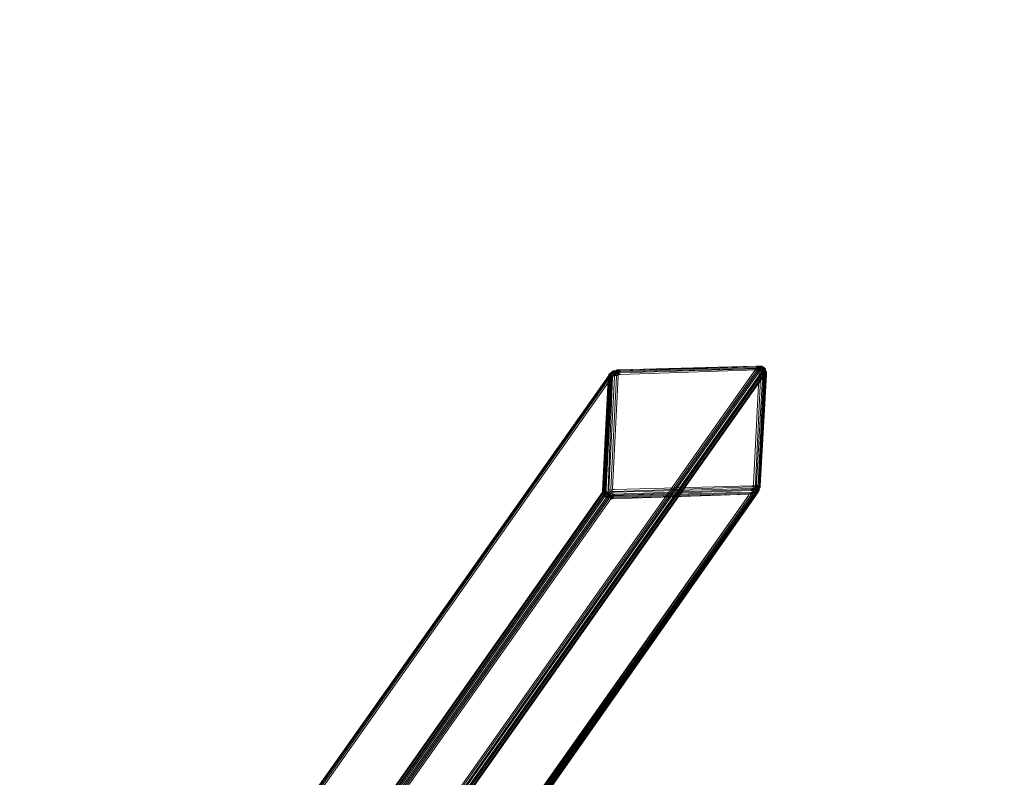
# Model space of a CAD drawing. Units: millimetres. Extents: x 4566 to 11572, y -4238 to 3767.
# Drawn here: x 9329 to 10394, y 352 to 1172 of the extents above; entities that cross this region are included whole.
import ezdxf

# ---------------------------------------------------------------- set-up
doc = ezdxf.new("R2010")
doc.units = ezdxf.units.MM
doc.linetypes.add('PDF_IMPORT', pattern=[1, 0.8, -0.2])
doc.layers.add('МАФЫ НАШИ', color=7, linetype='Continuous', lineweight=25)

# ---------------------------------------------------------------- blocks, each defined once
blk = doc.blocks.new('енощд')
at = {"layer": 'МАФЫ НАШИ', "lineweight": 13}
for points in [[(9337.7, -110.7), (9974.5, 791.9), (9975.5, 791.9), (9977.6, 792.9), (9975.5, 791.9), (9975.5, 792.9), (9977.6, 792.9), (9975.5, 792.9), (9977.6, 792.9), (9975.5, 792.9), (9976.5, 792.9), (9978.6, 792.9), (9976.5, 792.9), (9976.5, 791.9), (9978.6, 791.9), (9976.5, 791.9), (9977.6, 790.9), (9978.6, 791.9), (9977.6, 790.9), (9978.6, 790.9), (9977.6, 790.9), (9975.5, 790.9), (9975.5, 791.9), (9976.5, 791.9), (9976.5, 792.9), (9974.5, 791.9), (9975.5, 792.9), (9974.5, 791.9), (9973.5, 791.9), (9975.5, 792.9), (9975.5, 791.9), (9973.5, 791.9), (9972.5, 791.9), (9973.5, 791.9), (9971.5, 790.9), (9972.5, 790.9), (9973.5, 790.9), (9974.5, 790.9), (9973.5, 789.9), (9974.5, 789.9), (9975.5, 789.9), (9974.5, 789.9), (9974.5, 788.9), (9972.5, 789.9), (9973.5, 789.9), (9972.5, 790.9), (9971.5, 789.9), (9970.5, 790.9), (9971.5, 790.9), (9970.5, 790.9), (9969.5, 790.9), (9971.5, 790.9), (9970.5, 790.9), (9971.5, 789.9), (9972.5, 788.9), (9972.5, 789.9), (9974.5, 788.9), (9973.5, 788.9), (9974.5, 788.9), (9974.5, 789.9), (9973.5, 789.9), (9972.5, 789.9), (9971.5, 789.9), (9972.5, 790.9), (9971.5, 790.9), (9969.5, 790.9), (9969.5, 789.9), (9970.5, 790.9), (9969.5, 790.9), (9968.5, 789.9), (9968.5, 788.9), (9968.5, 789.9), (9969.5, 790.9), (9970.5, 790.9), (9969.5, 789.9), (9969.5, 790.9), (9971.5, 790.9), (9972.5, 790.9), (9971.5, 789.9), (9972.5, 789.9), (9973.5, 789.9), (9974.5, 789.9), (9974.5, 788.9), (9973.5, 788.9), (9974.5, 788.9), (9972.5, 789.9), (9972.5, 788.9), (9971.5, 789.9), (9970.5, 790.9), (9971.5, 791.9), (9969.5, 790.9), (9970.5, 790.9), (9971.5, 791.9), (9970.5, 790.9), (9971.5, 790.9), (9972.5, 791.9), (9973.5, 791.9), (9971.5, 791.9), (9973.5, 791.9), (9971.5, 791.9), (9972.5, 791.9), (9974.5, 791.9), (9337.7, -110.7)], [(9335.7, -110.7), (9972.5, 791.9), (9335.7, -110.7)], [(9333.7, -110.7), (9970.5, 790.9), (9333.7, -110.7)], [(9332.7, -111.7), (9969.5, 789.9), (9332.7, -111.7)], [(9331.7, -112.7), (9968.5, 788.9), (9331.7, -112.7)], [(9330.7, -112.7), (9967.5, 787.9), (9330.7, -112.7)], [(9329.7, -113.7), (9966.5, 786.9), (9329.7, -113.7)], [(9329.7, -115.7), (9965.5, 785.9), (9329.7, -115.7)], [(9329.7, -115.7), (9965.5, 785.9), (9329.7, -115.7)], [(9329.7, -113.7), (9966.5, 786.9), (9329.7, -113.7)], [(9330.7, -112.7), (9967.5, 787.9), (9330.7, -112.7)], [(9331.7, -112.7), (9968.5, 788.9), (9331.7, -112.7)], [(9332.7, -111.7), (9969.5, 789.9), (9332.7, -111.7)], [(9333.7, -110.7), (9970.5, 790.9), (9333.7, -110.7)], [(9335.7, -110.7), (9972.5, 791.9), (9335.7, -110.7)], [(9337.7, -110.7), (9974.5, 791.9), (9975.5, 791.9), (9977.6, 792.9), (9975.5, 791.9), (9975.5, 792.9), (9977.6, 792.9), (9975.5, 792.9), (9977.6, 792.9), (9975.5, 792.9), (9976.5, 792.9), (9978.6, 792.9), (9976.5, 792.9), (9976.5, 791.9), (9978.6, 791.9), (9976.5, 791.9), (9977.6, 790.9), (9978.6, 791.9), (9977.6, 790.9), (9978.6, 790.9), (9977.6, 790.9), (9975.5, 790.9), (9975.5, 791.9), (9976.5, 791.9), (9976.5, 792.9), (9974.5, 791.9), (9975.5, 792.9), (9974.5, 791.9), (9973.5, 791.9), (9975.5, 792.9), (9975.5, 791.9), (9973.5, 790.9), (9973.5, 791.9), (9974.5, 791.9), (9973.5, 791.9), (9972.5, 791.9), (9974.5, 791.9), (9973.5, 791.9), (9971.5, 790.9), (9972.5, 791.9), (9971.5, 791.9), (9969.5, 790.9), (9969.5, 789.9), (9969.5, 790.9), (9968.5, 789.9), (9969.5, 789.9), (9970.5, 790.9), (9969.5, 789.9), (9969.5, 790.9), (9969.5, 789.9), (9969.5, 790.9), (9970.5, 790.9), (9969.5, 789.9), (9971.5, 789.9), (9972.5, 789.9), (9972.5, 788.9), (9971.5, 787.9), (9970.5, 788.9), (9971.5, 789.9), (9969.5, 789.9), (9968.5, 787.9), (9967.5, 787.9), (9968.5, 788.9), (9967.5, 788.9), (9966.5, 787.9), (9966.5, 786.9), (9966.5, 787.9), (9966.5, 785.9), (9966.5, 786.9), (9967.5, 787.9), (9967.5, 788.9), (9966.5, 787.9), (9967.5, 787.9), (9968.5, 788.9), (9968.5, 789.9), (9967.5, 788.9), (9968.5, 788.9), (9969.5, 789.9), (9968.5, 788.9), (9969.5, 789.9), (9968.5, 789.9), (9967.5, 788.9), (9967.5, 787.9), (9968.5, 787.9), (9967.5, 786.9), (9968.5, 786.9), (9969.5, 788.9)], [(9969.5, 788.9), (9970.5, 788.9), (9969.5, 787.9), (9969.5, 785.9), (9969.5, 787.9), (9968.5, 786.9), (9968.5, 785.9), (9967.5, 785.9), (9967.5, 786.9), (9966.5, 786.9), (9966.5, 787.9), (9967.5, 788.9), (9968.5, 788.9), (9967.5, 787.9), (9968.5, 787.9), (9969.5, 789.9), (9969.5, 790.9), (9968.5, 789.9), (9969.5, 789.9), (9970.5, 790.9), (9971.5, 791.9), (9969.5, 790.9), (9970.5, 790.9), (9971.5, 791.9), (9970.5, 790.9), (9971.5, 790.9), (9972.5, 791.9), (9973.5, 791.9), (9971.5, 791.9), (9973.5, 791.9), (9971.5, 791.9), (9972.5, 791.9), (9974.5, 791.9), (9337.7, -110.7)], [(9492.2, -121.7), (10136, 788.9), (9492.2, -121.7)], [(9492.2, -119.7), (10136, 790.9), (9492.2, -119.7)], [(9491.2, -118.7), (10135, 791.9), (9491.2, -118.7)], [(9491.2, -117.7), (10135, 792.9), (9491.2, -117.7)], [(9490.2, -116.7), (10134, 793.9), (9490.2, -116.7)], [(9488.2, -115.7), (10132, 794.9), (9488.2, -115.7)], [(9487.2, -115.7), (10131, 795.9), (9487.2, -115.7)], [(9485.2, -114.7), (10129, 795.9), (9485.2, -114.7)], [(9483.1, -114.7), (10127, 795.9), (9483.1, -114.7)], [(9483.1, -114.7), (10127, 795.9), (9483.1, -114.7)], [(9485.2, -114.7), (10129, 795.9), (9485.2, -114.7)], [(9487.2, -115.7), (10131, 795.9), (9487.2, -115.7)], [(9488.2, -115.7), (10132, 794.9), (9488.2, -115.7)], [(9490.2, -116.7), (10134, 793.9), (9490.2, -116.7)], [(9491.2, -117.7), (10135, 792.9), (9491.2, -117.7)], [(9491.2, -118.7), (10135, 791.9), (9491.2, -118.7)], [(9492.2, -119.7), (10136, 790.9), (9492.2, -119.7)], [(9492.2, -121.7), (10136, 788.9), (9492.2, -121.7)], [(9975.5, 792.9), (9973.5, 791.9), (9975.5, 791.9), (9974.5, 791.9)], [(9975.5, 790.9), (9974.5, 790.9), (9973.5, 790.9), (9975.5, 791.9), (9974.5, 791.9)], [(9973.5, 787.9), (9973.5, 788.9), (9973.5, 787.9)], [(9973.5, 787.9), (9973.5, 788.9), (9973.5, 787.9)], [(9976.5, 791.9), (9975.5, 791.9), (9974.5, 791.9), (9976.5, 792.9), (9975.5, 792.9)], [(9975.5, 790.9), (9977.6, 790.9), (9976.5, 791.9)], [(9975.5, 789.9), (9976.5, 789.9), (9975.5, 789.9)], [(9975.5, 789.9), (9976.5, 789.9), (9975.5, 789.9)], [(9975.5, 787.9), (9975.5, 788.9), (9975.5, 787.9)], [(9975.5, 788.9), (9975.5, 788.9)], [(9975.5, 788.9), (9976.5, 788.9), (9975.5, 788.9)], [(9975.5, 787.9), (9975.5, 788.9), (9975.5, 787.9)], [(9975.5, 788.9), (9975.5, 788.9)], [(9975.5, 788.9), (9976.5, 788.9), (9975.5, 788.9)], [(9976.5, 789.9), (9977.6, 790.9), (9976.5, 789.9)], [(9976.5, 789.9), (9977.6, 790.9), (9976.5, 789.9)], [(9976.5, 788.9), (9977.6, 788.9), (9976.5, 788.9)], [(9976.5, 788.9), (9977.6, 788.9), (9976.5, 788.9)], [(9977.6, 788.9), (9978.6, 789.9), (9977.6, 788.9)], [(9977.6, 788.9), (9978.6, 789.9), (9977.6, 788.9)], [(9977.6, 788.9), (9977.6, 788.9)], [(9977.6, 788.9), (9977.6, 788.9)], [(10126, 796.9), (9978.6, 792.9), (10126, 796.9)], [(10127, 796.9), (9978.6, 791.9), (10127, 796.9)], [(10126, 796.9), (9978.6, 792.9), (10126, 796.9)], [(10127, 796.9), (9978.6, 791.9), (10127, 796.9)], [(10127, 795.9), (9978.6, 791.9), (10127, 795.9)], [(10127, 795.9), (9978.6, 791.9), (10127, 795.9)], [(10127, 794.9), (9978.6, 790.9), (10127, 794.9)], [(10127, 794.9), (9978.6, 790.9), (10127, 794.9)], [(10127, 793.9), (9978.6, 789.9), (10127, 793.9)], [(10127, 793.9), (9978.6, 789.9), (10127, 793.9)], [(10127, 792.9), (9978.6, 787.9), (10127, 792.9)], [(10127, 792.9), (9978.6, 787.9), (10127, 792.9)], [(10123, 669.5), (10129, 790.9), (10123, 669.5)], [(10123, 669.5), (10129, 790.9), (10123, 669.5)], [(10128, 662.5), (10127, 662.5), (10128, 663.5), (10129, 663.5), (10129, 665.5), (10129, 667.5), (10130, 666.5), (10130, 668.5), (10130, 666.5), (10130, 665.5), (10129, 664.5), (10129, 663.5), (10129, 662.5), (10128, 661.5), (10127, 660.5), (10127, 659.5), (10127, 660.5), (10128, 661.5), (10128, 660.5), (10128, 661.5), (10129, 662.5), (10128, 662.5), (10129, 662.5), (10129, 664.5), (10129, 663.5), (10129, 664.5), (10130, 665.5), (10129, 665.5), (10130, 665.5), (10130, 667.5), (10137, 787.9), (10137, 789.9), (10137, 790.9), (10136, 791.9), (10136, 790.9), (10136, 792.9), (10135, 793.9), (10135, 792.9), (10135, 793.9), (10134, 794.9), (10134, 793.9), (10134, 794.9), (10135, 793.9), (10136, 792.9), (10135, 791.9), (10136, 792.9), (10136, 790.9), (10137, 789.9), (10136, 788.9), (10137, 789.9), (10137, 787.9), (10130, 667.5), (10137, 787.9), (10137, 789.9), (10137, 790.9), (10136, 791.9), (10136, 790.9), (10136, 792.9), (10135, 793.9), (10135, 792.9), (10135, 793.9), (10136, 792.9), (10136, 791.9), (10136, 792.9), (10135, 793.9), (10134, 794.9), (10133, 795.9), (10134, 795.9), (10135, 794.9), (10134, 794.9), (10135, 793.9), (10134, 794.9), (10134, 793.9), (10134, 794.9), (10135, 794.9), (10136, 793.9), (10135, 793.9), (10136, 792.9), (10136, 790.9), (10136, 791.9), (10136, 789.9), (10136, 791.9), (10135, 791.9), (10135, 792.9), (10136, 792.9), (10135, 793.9), (10134, 794.9), (10133, 795.9), (10132, 795.9), (10132, 796.9), (10130, 796.9), (10131, 796.9), (10132, 795.9), (10133, 795.9), (10134, 794.9), (10135, 793.9), (10136, 793.9), (10136, 792.9), (10136, 791.9), (10136, 790.9), (10137, 789.9), (10137, 790.9), (10137, 788.9), (10137, 790.9), (10136, 790.9), (10136, 792.9), (10136, 791.9), (10136, 792.9), (10136, 791.9), (10137, 790.9), (10136, 790.9), (10136, 788.9), (10136, 790.9), (10136, 791.9), (10136, 790.9), (10136, 788.9), (10136, 790.9), (10137, 790.9), (10136, 791.9), (10136, 792.9), (10136, 791.9), (10136, 792.9), (10136, 790.9), (10137, 790.9), (10137, 788.9), (10137, 790.9), (10137, 789.9), (10136, 790.9), (10136, 791.9), (10136, 792.9), (10136, 793.9), (10135, 793.9), (10134, 794.9), (10135, 794.9), (10134, 795.9), (10133, 795.9), (10132, 795.9), (10134, 795.9), (10134, 794.9), (10135, 793.9), (10135, 794.9), (10136, 793.9), (10136, 792.9), (10136, 793.9), (10136, 792.9), (10135, 793.9), (10135, 794.9), (10134, 795.9), (10134, 794.9), (10133, 795.9), (10132, 795.9), (10134, 795.9), (10133, 795.9), (10134, 794.9), (10135, 793.9), (10136, 792.9), (10135, 791.9), (10136, 792.9), (10136, 790.9), (10137, 789.9), (10136, 788.9), (10137, 789.9), (10137, 787.9), (10130, 667.5), (10130, 665.5), (10130, 666.5), (10129, 664.5), (10129, 663.5), (10128, 662.5), (10128, 661.5), (10127, 660.5), (10126, 659.5), (10125, 660.5), (10127, 661.5), (10127, 660.5), (10128, 661.5), (10129, 663.5), (10129, 662.5), (10129, 664.5), (10129, 665.5), (10130, 666.5), (10130, 668.5), (10130, 666.5), (10129, 664.5), (10129, 665.5), (10129, 663.5)], [(10125, 669.5), (10131, 790.9), (10125, 669.5)], [(10125, 669.5), (10131, 790.9), (10125, 669.5)], [(10127, 796.9), (10126, 796.9), (10127, 796.9)], [(10126, 796.9), (10126, 796.9)], [(10126, 796.9), (10127, 796.9), (10126, 796.9)], [(10127, 796.9), (10126, 796.9), (10127, 796.9)], [(10126, 796.9), (10126, 796.9)], [(10126, 796.9), (10127, 796.9), (10126, 796.9)], [(10126, 669.5), (10133, 790.9), (10126, 669.5)], [(10126, 669.5), (10133, 790.9), (10126, 669.5)], [(10127, 795.9), (10127, 796.9), (10127, 795.9)], [(10127, 796.9), (10127, 796.9)], [(10127, 796.9), (10127, 796.9)], [(10127, 796.9), (10127, 796.9)], [(10127, 796.9), (10127, 796.9)], [(10127, 796.9), (10127, 796.9)], [(10127, 795.9), (10127, 796.9), (10127, 795.9)], [(10127, 796.9), (10127, 796.9)], [(10127, 796.9), (10127, 796.9)], [(10127, 796.9), (10127, 796.9)], [(10127, 796.9), (10127, 796.9)], [(10127, 796.9), (10127, 796.9)], [(10129, 796.9), (10128, 796.9), (10129, 796.9)], [(10128, 796.9), (10128, 796.9)], [(10129, 796.9), (10128, 796.9), (10129, 796.9)], [(10128, 796.9), (10128, 796.9)], [(10128, 669.5), (10134, 790.9), (10128, 669.5)], [(10128, 669.5), (10134, 790.9), (10128, 669.5)], [(10129, 795.9), (10129, 796.9), (10129, 795.9)], [(10129, 796.9), (10129, 796.9)], [(10129, 796.9), (10129, 796.9)], [(10129, 796.9), (10129, 796.9)], [(10129, 795.9), (10129, 796.9), (10129, 795.9)], [(10129, 796.9), (10129, 796.9)], [(10129, 796.9), (10129, 796.9)], [(10129, 796.9), (10129, 796.9)], [(10129, 795.9), (10129, 795.9)], [(10129, 795.9), (10129, 795.9)], [(10129, 668.5), (10136, 789.9), (10129, 668.5)], [(10129, 669.5), (10135, 789.9), (10129, 669.5)], [(10129, 668.5), (10136, 789.9), (10129, 668.5)], [(10129, 669.5), (10135, 789.9), (10129, 669.5)], [(10131, 795.9), (10131, 796.9), (10131, 795.9)], [(10131, 795.9), (10131, 796.9), (10131, 795.9)], [(10131, 795.9), (10131, 795.9)], [(10131, 795.9), (10131, 795.9)], [(10131, 795.9), (10131, 795.9)], [(10131, 795.9), (10131, 795.9)], [(10132, 794.9), (10133, 795.9), (10132, 794.9)], [(10132, 794.9), (10133, 795.9), (10132, 794.9)], [(10136, 790.9), (10136, 790.9)], [(10136, 790.9), (10136, 790.9)], [(9328.7, -116.7), (9965.5, 783.9), (9328.7, -116.7), (9328.7, -118.7)], [(9328.7, -116.7), (9965.5, 783.9), (9328.7, -116.7), (9328.7, -118.7)], [(9966.5, 783.9), (9960.5, 663.5), (9966.5, 783.9)], [(9966.5, 783.9), (9960.5, 663.5), (9966.5, 783.9)], [(9967.5, 783.9), (9961.5, 663.5), (9967.5, 783.9)], [(9967.5, 783.9), (9961.5, 663.5), (9967.5, 783.9)], [(9968.5, 784.9), (9962.5, 663.5), (9968.5, 784.9)], [(9968.5, 784.9), (9962.5, 663.5), (9968.5, 784.9)], [(9969.5, 784.9), (9963.5, 664.5), (9969.5, 784.9)], [(9969.5, 784.9), (9963.5, 664.5), (9969.5, 784.9)], [(9966.5, 787.9), (9966.5, 785.9), (9965.5, 785.9)], [(9966.5, 787.9), (9966.5, 785.9), (9965.5, 785.9)], [(9970.5, 784.9), (9965.5, 664.5), (9970.5, 784.9)], [(9970.5, 784.9), (9965.5, 664.5), (9970.5, 784.9)], [(9968.5, 787.9), (9967.5, 786.9), (9966.5, 786.9), (9967.5, 787.9), (9966.5, 787.9)], [(9968.5, 787.9), (9967.5, 786.9), (9966.5, 786.9), (9967.5, 787.9), (9966.5, 787.9)], [(9972.5, 785.9), (9966.5, 664.5), (9972.5, 785.9)], [(9972.5, 785.9), (9966.5, 664.5), (9972.5, 785.9)], [(9974.5, 785.9), (9968.5, 664.5), (9974.5, 785.9)], [(9974.5, 785.9), (9968.5, 664.5), (9974.5, 785.9)], [(9969.5, 784.9), (9969.5, 785.9), (9969.5, 784.9)], [(9969.5, 784.9), (9969.5, 785.9), (9969.5, 784.9)], [(9970.5, 784.9), (9971.5, 786.9), (9970.5, 784.9)], [(9970.5, 784.9), (9971.5, 786.9), (9970.5, 784.9)], [(9976.5, 785.9), (9970.5, 664.5), (9976.5, 785.9)], [(9976.5, 785.9), (9970.5, 664.5), (9976.5, 785.9)], [(9971.5, 786.9), (9971.5, 787.9), (9971.5, 786.9)], [(9971.5, 786.9), (9971.5, 787.9), (9971.5, 786.9)], [(9972.5, 786.9), (9973.5, 787.9), (9972.5, 786.9)], [(9972.5, 786.9), (9973.5, 787.9), (9972.5, 786.9)], [(9972.5, 785.9), (9972.5, 786.9), (9972.5, 785.9)], [(9972.5, 785.9), (9972.5, 786.9), (9972.5, 785.9)], [(9974.5, 786.9), (9974.5, 787.9), (9974.5, 786.9)], [(9974.5, 787.9), (9975.5, 787.9), (9974.5, 787.9)], [(9974.5, 786.9), (9974.5, 787.9), (9974.5, 786.9)], [(9974.5, 787.9), (9975.5, 787.9), (9974.5, 787.9)], [(9974.5, 785.9), (9974.5, 786.9), (9974.5, 785.9)], [(9974.5, 785.9), (9974.5, 786.9), (9974.5, 785.9)], [(9976.5, 786.9), (9976.5, 787.9), (9976.5, 786.9)], [(9976.5, 787.9), (9977.6, 787.9), (9976.5, 787.9)], [(9976.5, 786.9), (9976.5, 787.9), (9976.5, 786.9)], [(9976.5, 787.9), (9977.6, 787.9), (9976.5, 787.9)], [(9976.5, 785.9), (9976.5, 786.9), (9976.5, 785.9)], [(9976.5, 786.9), (9976.5, 786.9)], [(9976.5, 786.9), (9976.5, 786.9)], [(9976.5, 785.9), (9976.5, 786.9), (9976.5, 785.9)], [(9976.5, 786.9), (9976.5, 786.9)], [(9976.5, 786.9), (9976.5, 786.9)], [(9977.6, 787.9), (9977.6, 787.9)], [(9977.6, 787.9), (9977.6, 787.9)], [(9977.6, 787.9), (9978.6, 787.9), (9977.6, 787.9)], [(9977.6, 787.9), (9977.6, 787.9)], [(9977.6, 787.9), (9977.6, 787.9)], [(9977.6, 787.9), (9978.6, 787.9), (9977.6, 787.9)], [(9978.6, 787.9), (9978.6, 787.9)], [(9978.6, 787.9), (9978.6, 787.9)], [(9978.6, 787.9), (9978.6, 787.9)], [(9978.6, 787.9), (9978.6, 787.9)], [(9496.2, -236), (10129, 663.5), (9496.2, -236), (10128, 662.5), (9496.2, -236), (10129, 663.5), (9495.2, -235), (10129, 665.5), (9495.2, -235)], [(9494.2, -233), (10130, 666.5), (9498.2, -233)], [(9498.2, -233), (10130, 666.5), (9494.2, -233)], [(9495.2, -235), (10129, 665.5), (9495.2, -235), (10129, 663.5), (10128, 662.5), (10127, 662.5), (10126, 661.5), (10127, 661.5), (10125, 660.5), (10124, 659.5), (10123, 659.5), (10125, 660.5), (10126, 661.5), (10127, 662.5), (10128, 663.5), (10128, 664.5), (10128, 665.5), (10129, 665.5), (10129, 667.5), (10128, 667.5), (10129, 669.5), (10128, 667.5), (10127, 667.5), (10127, 665.5), (10128, 665.5), (10128, 664.5), (10127, 664.5), (10126, 663.5), (10127, 662.5), (10126, 661.5), (10125, 661.5), (10124, 660.5), (10125, 660.5), (10123, 659.5), (10124, 660.5), (10125, 660.5), (10126, 661.5), (10125, 661.5), (10126, 663.5), (10127, 662.5), (10128, 664.5), (10127, 664.5), (10127, 665.5), (10128, 665.5), (10128, 667.5), (10127, 667.5), (10128, 669.5), (10127, 667.5), (10126, 667.5), (10126, 666.5), (10127, 665.5), (10127, 664.5), (10125, 664.5), (10125, 663.5), (10126, 663.5), (10125, 661.5), (10124, 661.5), (10123, 660.5), (10124, 660.5), (10123, 659.5), (10122, 659.5), (10123, 659.5), (10124, 659.5), (10125, 660.5), (10126, 659.5), (10127, 660.5), (10127, 661.5), (10128, 662.5), (10128, 661.5), (10129, 663.5), (10129, 665.5), (10129, 664.5), (10130, 666.5), (10130, 668.5), (10130, 666.5), (10129, 665.5), (10129, 664.5), (10129, 662.5), (10129, 663.5), (10128, 661.5), (10127, 660.5), (10127, 661.5), (10125, 660.5), (10126, 659.5), (10127, 660.5), (10128, 661.5), (10128, 662.5), (10129, 663.5), (10129, 664.5), (10130, 666.5), (10130, 665.5), (10130, 667.5), (10130, 665.5), (10129, 665.5), (10130, 665.5), (10129, 664.5), (10129, 663.5), (10129, 664.5), (10129, 662.5), (10128, 662.5), (10129, 662.5), (10128, 661.5), (10128, 660.5), (10128, 661.5), (10127, 660.5), (10127, 659.5), (10127, 660.5), (10128, 661.5), (10129, 662.5), (10129, 663.5), (10129, 664.5), (10130, 665.5), (10130, 666.5), (10130, 668.5), (10130, 666.5), (10129, 667.5), (10129, 665.5), (10128, 663.5), (10128, 664.5), (10127, 662.5), (10126, 661.5), (10125, 660.5), (10126, 661.5), (10127, 661.5), (10128, 662.5), (9497.2, -237), (10128, 660.5), (9497.2, -237), (10128, 662.5), (9497.2, -237)], [(9495.2, -234), (10122, 657.5), (9495.2, -234), (10120, 657.5), (9493.2, -232), (10117.9, 657.5), (9491.2, -230)], [(9494.2, -233), (10130, 666.5), (9498.2, -233)], [(9498.2, -233), (10130, 666.5), (9494.2, -233)], [(9963.5, 662.5), (9963.5, 664.5), (9963.5, 662.5)], [(9963.5, 662.5), (9963.5, 664.5), (9963.5, 662.5)], [(9965.5, 663.5), (9965.5, 664.5), (9965.5, 663.5)], [(9965.5, 663.5), (9965.5, 664.5), (9965.5, 663.5)], [(9965.5, 662.5), (9965.5, 663.5), (9965.5, 662.5)], [(9965.5, 662.5), (9965.5, 663.5), (9965.5, 662.5)], [(9966.5, 663.5), (9966.5, 664.5), (9966.5, 663.5)], [(9966.5, 663.5), (9966.5, 664.5), (9966.5, 663.5)], [(9967.5, 662.5), (9966.5, 663.5), (9967.5, 662.5)], [(9966.5, 663.5), (9966.5, 663.5)], [(9967.5, 662.5), (9966.5, 663.5), (9967.5, 662.5)], [(9966.5, 663.5), (9966.5, 663.5)], [(9967.5, 661.5), (9967.5, 662.5), (9967.5, 661.5)], [(9967.5, 661.5), (9967.5, 662.5), (9967.5, 661.5)], [(9968.5, 661.5), (9967.5, 661.5), (9968.5, 661.5)], [(9968.5, 661.5), (9967.5, 661.5), (9968.5, 661.5)], [(9968.5, 663.5), (9968.5, 664.5), (9968.5, 663.5)], [(9968.5, 664.5), (9968.5, 664.5)], [(9968.5, 663.5), (9968.5, 664.5), (9968.5, 663.5)], [(9968.5, 664.5), (9968.5, 664.5)], [(9969.5, 662.5), (9968.5, 663.5), (9969.5, 662.5)], [(9968.5, 663.5), (9968.5, 663.5)], [(9969.5, 662.5), (9968.5, 663.5), (9969.5, 662.5)], [(9968.5, 663.5), (9968.5, 663.5)], [(9968.5, 660.5), (9968.5, 661.5), (9968.5, 660.5)], [(9968.5, 660.5), (9968.5, 661.5), (9968.5, 660.5)], [(9970.5, 661.5), (9969.5, 662.5), (9970.5, 661.5)], [(9969.5, 662.5), (9969.5, 662.5)], [(9969.5, 662.5), (9969.5, 662.5)], [(9970.5, 661.5), (9969.5, 662.5), (9970.5, 661.5)], [(9969.5, 662.5), (9969.5, 662.5)], [(9969.5, 662.5), (9969.5, 662.5)], [(9970.5, 664.5), (9970.5, 664.5)], [(9970.5, 663.5), (9970.5, 664.5), (9970.5, 663.5)], [(9970.5, 664.5), (9970.5, 664.5)], [(9970.5, 664.5), (9970.5, 664.5)], [(9970.5, 664.5), (9970.5, 664.5)], [(9970.5, 663.5), (9970.5, 664.5), (9970.5, 663.5)], [(9970.5, 664.5), (9970.5, 664.5)], [(9970.5, 664.5), (9970.5, 664.5)], [(9971.5, 663.5), (9970.5, 663.5), (9971.5, 663.5)], [(9970.5, 663.5), (9970.5, 663.5)], [(9971.5, 663.5), (9970.5, 663.5), (9971.5, 663.5)], [(9970.5, 663.5), (9970.5, 663.5)], [(9971.5, 661.5), (9970.5, 661.5), (9971.5, 661.5)], [(9971.5, 661.5), (9970.5, 661.5), (9971.5, 661.5)], [(9972.5, 663.5), (9971.5, 663.5), (9972.5, 663.5)], [(9971.5, 663.5), (9971.5, 663.5)], [(9971.5, 663.5), (9971.5, 663.5)], [(9971.5, 663.5), (9971.5, 663.5)], [(9972.5, 663.5), (9971.5, 663.5), (9972.5, 663.5)], [(9971.5, 663.5), (9971.5, 663.5)], [(9971.5, 663.5), (9971.5, 663.5)], [(9971.5, 663.5), (9971.5, 663.5)], [(9971.5, 657.5), (10120, 662.5), (9971.5, 657.5)], [(9971.5, 657.5), (10120, 662.5), (9971.5, 657.5)], [(9972.5, 661.5), (9971.5, 661.5), (9972.5, 661.5)], [(9971.5, 661.5), (9971.5, 661.5)], [(9972.5, 661.5), (9971.5, 661.5), (9972.5, 661.5)], [(9971.5, 661.5), (9971.5, 661.5)], [(9972.5, 663.5), (10121, 667.5), (9972.5, 663.5)], [(9972.5, 663.5), (10121, 667.5), (9972.5, 663.5)], [(9972.5, 661.5), (10121, 666.5), (9972.5, 661.5)], [(9972.5, 661.5), (10121, 666.5), (9972.5, 661.5)], [(9972.5, 660.5), (10121, 664.5), (9972.5, 660.5)], [(9972.5, 660.5), (10121, 664.5), (9972.5, 660.5)], [(9972.5, 663.5), (9972.5, 663.5)], [(9972.5, 658.5), (10120, 663.5), (9972.5, 658.5)], [(9972.5, 663.5), (9972.5, 663.5)], [(9972.5, 658.5), (10120, 663.5), (9972.5, 658.5)], [(9491.2, -230), (10117.9, 657.5), (9493.2, -232), (10120, 657.5), (9495.2, -234)], [(9339.7, -231), (9964.5, 653.5), (9339.7, -231)], [(9341.7, -231), (9966.5, 653.5), (9341.7, -231)], [(9343.7, -231), (9968.5, 653.5), (9343.7, -231)], [(9341.7, -231), (9966.5, 653.5), (9341.7, -231)], [(9339.7, -231), (9964.5, 653.5), (9339.7, -231)], [(9335.7, -227), (9960.5, 657.5), (9335.7, -227)], [(9335.7, -227), (9960.5, 657.5), (9335.7, -227)], [(9336.7, -228), (9960.5, 656.5), (9336.7, -228)], [(9336.7, -228), (9960.5, 656.5), (9336.7, -228)], [(9337.7, -229), (9961.5, 655.5), (9337.7, -229)], [(9337.7, -229), (9961.5, 655.5), (9337.7, -229)], [(9338.7, -230), (9963.5, 654.5), (9338.7, -230)], [(9338.7, -230), (9963.5, 654.5), (9338.7, -230)], [(9491.2, -230), (10117.9, 657.5), (9493.2, -232)], [(9493.2, -232), (10120, 657.5), (9495.2, -234), (10122, 657.5)], [(9495.2, -234), (10120, 657.5), (9493.2, -232), (10117.9, 657.5), (9491.2, -230)], [(10124, 658.5), (9497.2, -237), (9496.2, -236), (10124, 658.5), (9496.2, -236), (10122, 657.5), (9496.2, -236), (10124, 658.5), (9497.2, -237), (9496.2, -236), (10124, 658.5), (9497.2, -237), (10125, 659.5), (9497.2, -237), (10127, 659.5)], [(9497.2, -238), (9497.2, -237), (10127, 659.5), (9497.2, -237), (10125, 659.5), (9497.2, -237), (9497.2, -238), (10128, 660.5), (9497.2, -238), (10127, 659.5), (9497.2, -238), (10128, 660.5)], [(9969.5, 660.5), (9968.5, 660.5), (9969.5, 660.5)], [(9969.5, 660.5), (9968.5, 660.5), (9969.5, 660.5)], [(9970.5, 653.5), (9968.5, 653.5), (9970.5, 653.5)], [(9970.5, 653.5), (9968.5, 653.5), (9970.5, 653.5)], [(9970.5, 660.5), (9969.5, 660.5), (9970.5, 660.5)], [(9970.5, 660.5), (9969.5, 660.5), (9970.5, 660.5)], [(9970.5, 658.5), (9969.5, 659.5), (9970.5, 658.5)], [(9970.5, 658.5), (9969.5, 659.5), (9970.5, 658.5)], [(9971.5, 660.5), (9970.5, 660.5), (9971.5, 660.5)], [(9971.5, 660.5), (9970.5, 660.5), (9971.5, 660.5)], [(9972.5, 658.5), (9970.5, 658.5), (9972.5, 658.5)], [(9972.5, 658.5), (9970.5, 658.5), (9972.5, 658.5)], [(9971.5, 657.5), (9970.5, 657.5), (9971.5, 657.5)], [(9971.5, 657.5), (9970.5, 657.5), (9971.5, 657.5)], [(9972.5, 660.5), (9971.5, 660.5), (9972.5, 660.5)], [(9971.5, 656.5), (10120, 660.5), (9971.5, 656.5)], [(9972.5, 660.5), (9971.5, 660.5), (9972.5, 660.5)], [(9971.5, 656.5), (10120, 660.5), (9971.5, 656.5)], [(9971.5, 655.5), (10120, 659.5), (9971.5, 655.5)], [(9971.5, 655.5), (10120, 659.5), (9971.5, 655.5)], [(10119, 658.5), (10120, 658.5), (10119, 658.5)], [(10119, 658.5), (10119, 658.5)], [(10119, 658.5), (10120, 658.5), (10119, 658.5)], [(10119, 658.5), (10120, 658.5), (10119, 658.5)], [(10119, 658.5), (10119, 658.5)], [(10119, 658.5), (10120, 658.5), (10119, 658.5)], [(10120, 660.5), (10121, 660.5), (10120, 660.5)], [(10120, 660.5), (10121, 660.5), (10120, 660.5)], [(10120, 659.5), (10121, 659.5), (10120, 659.5)], [(10120, 659.5), (10121, 659.5), (10120, 659.5)], [(10120, 658.5), (10121, 658.5), (10120, 658.5)], [(10120, 658.5), (10120, 658.5)], [(10120, 658.5), (10120, 658.5)], [(10120, 658.5), (10120, 658.5)], [(10120, 658.5), (10120, 657.5), (10120, 658.5)], [(10120, 658.5), (10121, 658.5), (10120, 658.5)], [(10120, 658.5), (10120, 658.5)], [(10120, 658.5), (10120, 658.5)], [(10120, 658.5), (10120, 658.5)], [(10120, 658.5), (10120, 657.5), (10120, 658.5)], [(10120, 657.5), (10120, 657.5)], [(10120, 657.5), (10120, 657.5)], [(10120, 657.5), (10120, 657.5)], [(10120, 657.5), (10120, 657.5)], [(10120, 657.5), (10120, 657.5)], [(10120, 657.5), (10120, 657.5)], [(10121, 659.5), (10121, 659.5)], [(10121, 659.5), (10122, 659.5), (10121, 659.5)], [(10121, 659.5), (10121, 659.5)], [(10121, 659.5), (10122, 659.5), (10121, 659.5)], [(10121, 658.5), (10121, 658.5)], [(10121, 658.5), (10122, 658.5), (10121, 658.5)], [(10121, 658.5), (10121, 658.5)], [(10121, 658.5), (10122, 658.5), (10121, 658.5)], [(10122, 658.5), (10122, 658.5)], [(10122, 658.5), (10122, 658.5)], [(10122, 658.5), (10122, 658.5)], [(10122, 658.5), (10122, 658.5)], [(10122, 658.5), (10122, 657.5), (10122, 658.5)], [(10122, 658.5), (10122, 658.5)], [(10122, 658.5), (10122, 658.5)], [(10122, 658.5), (10122, 658.5)], [(10122, 658.5), (10122, 658.5)], [(10122, 658.5), (10122, 657.5), (10122, 658.5)], [(10124, 659.5), (10124, 658.5), (10124, 659.5)], [(10124, 659.5), (10124, 658.5), (10124, 659.5)], [(10124, 658.5), (10124, 658.5)], [(10124, 658.5), (10124, 658.5)], [(10126, 659.5), (10125, 659.5), (10126, 659.5)], [(10126, 659.5), (10125, 659.5), (10126, 659.5)]]:
    blk.add_lwpolyline(points, dxfattribs=at)
for points in [[(9965.5, 785.9), (9966.5, 785.9), (9965.5, 784.9), (9966.5, 784.9), (9966.5, 786.9), (9966.5, 787.9), (9966.5, 785.9), (9966.5, 786.9), (9967.5, 787.9), (9968.5, 787.9), (9967.5, 786.9), (9968.5, 786.9), (9969.5, 788.9), (9970.5, 788.9), (9969.5, 787.9), (9969.5, 785.9), (9969.5, 787.9), (9968.5, 786.9), (9968.5, 785.9), (9967.5, 785.9), (9967.5, 786.9), (9966.5, 786.9), (9966.5, 784.9), (9965.5, 784.9), (9966.5, 785.9)], [(9971.5, 789.9), (9970.5, 788.9), (9969.5, 788.9), (9969.5, 789.9), (9969.5, 788.9), (9968.5, 787.9), (9969.5, 789.9), (9968.5, 788.9), (9968.5, 789.9), (9967.5, 788.9), (9968.5, 788.9), (9969.5, 789.9), (9968.5, 788.9), (9969.5, 789.9), (9968.5, 789.9), (9967.5, 788.9), (9967.5, 787.9), (9967.5, 788.9), (9966.5, 787.9), (9967.5, 787.9), (9968.5, 788.9), (9969.5, 789.9), (9968.5, 787.9), (9969.5, 788.9), (9969.5, 789.9), (9969.5, 788.9), (9970.5, 788.9), (9971.5, 789.9), (9972.5, 788.9), (9971.5, 787.9), (9970.5, 788.9), (9969.5, 787.9), (9968.5, 786.9), (9969.5, 788.9), (9968.5, 787.9), (9969.5, 788.9), (9968.5, 786.9), (9969.5, 787.9), (9970.5, 788.9), (9971.5, 787.9), (9972.5, 788.9)], [(9975.5, 791.9), (9973.5, 791.9), (9972.5, 791.9), (9973.5, 791.9), (9971.5, 790.9), (9972.5, 790.9), (9973.5, 790.9), (9974.5, 790.9), (9973.5, 789.9), (9974.5, 789.9), (9975.5, 789.9), (9974.5, 789.9), (9974.5, 788.9), (9972.5, 789.9), (9973.5, 789.9), (9972.5, 790.9), (9971.5, 789.9), (9970.5, 790.9), (9971.5, 790.9), (9970.5, 790.9), (9969.5, 790.9), (9971.5, 790.9), (9970.5, 790.9), (9971.5, 791.9), (9973.5, 791.9), (9973.5, 790.9), (9972.5, 790.9), (9973.5, 789.9), (9974.5, 790.9), (9975.5, 790.9)], [(9970.5, 790.9), (9971.5, 791.9), (9973.5, 791.9), (9974.5, 791.9), (9972.5, 791.9), (9973.5, 791.9), (9974.5, 791.9), (9973.5, 791.9), (9973.5, 790.9), (9975.5, 791.9), (9975.5, 790.9), (9974.5, 790.9), (9973.5, 789.9), (9972.5, 790.9), (9973.5, 790.9), (9973.5, 791.9), (9971.5, 790.9), (9972.5, 791.9), (9971.5, 791.9), (9969.5, 790.9), (9969.5, 789.9), (9971.5, 789.9), (9970.5, 788.9), (9971.5, 787.9), (9972.5, 788.9), (9972.5, 789.9), (9971.5, 789.9), (9969.5, 789.9), (9970.5, 790.9), (9969.5, 790.9), (9969.5, 789.9), (9969.5, 790.9), (9969.5, 789.9)], [(9974.5, 791.9), (9975.5, 791.9), (9973.5, 791.9), (9975.5, 792.9), (9976.5, 792.9), (9974.5, 791.9), (9975.5, 791.9), (9976.5, 791.9), (9977.6, 790.9), (9975.5, 790.9), (9974.5, 790.9), (9973.5, 790.9), (9975.5, 791.9)], [(9977.6, 792.9), (10126, 796.9), (9977.6, 792.9), (10126, 796.9), (9977.6, 792.9), (10125, 796.9), (10126, 796.9), (10127, 796.9), (10126, 796.9), (10128, 796.9), (10126, 796.9), (10125, 796.9)], [(9977.6, 792.9), (10126, 796.9), (9977.6, 792.9), (10126, 796.9), (9977.6, 792.9), (10125, 796.9), (10126, 796.9), (10127, 796.9), (10126, 796.9), (10128, 796.9), (10126, 796.9), (10125, 796.9)], [(10128, 796.9), (10127, 796.9), (10128, 796.9), (10129, 796.9)], [(10129, 792.9), (10129, 793.9), (10131, 793.9), (10131, 794.9), (10129, 794.9), (10129, 795.9), (10130, 795.9), (10130, 796.9), (10128, 796.9), (10127, 796.9), (10128, 796.9), (10129, 795.9), (10127, 795.9), (10129, 795.9), (10129, 794.9), (10127, 794.9), (10129, 794.9), (10129, 793.9), (10127, 793.9), (10129, 793.9), (10129, 792.9), (10127, 792.9), (10129, 792.9), (10129, 790.9), (10129, 792.9), (10127, 792.9), (10129, 792.9), (10129, 793.9), (10127, 793.9), (10129, 793.9), (10129, 794.9), (10127, 794.9), (10129, 794.9), (10129, 795.9), (10127, 795.9), (10129, 795.9), (10128, 796.9), (10127, 796.9), (10128, 796.9), (10130, 796.9), (10130, 795.9), (10129, 795.9), (10129, 794.9), (10131, 794.9), (10131, 793.9), (10129, 793.9), (10129, 792.9), (10131, 792.9), (10131, 790.9), (10131, 792.9)], [(10135, 792.9), (10134, 794.9), (10135, 793.9), (10134, 794.9), (10133, 795.9), (10132, 796.9), (10132, 795.9), (10131, 796.9), (10130, 796.9), (10131, 796.9), (10130, 796.9), (10131, 796.9), (10130, 796.9), (10129, 796.9), (10130, 796.9), (10129, 796.9), (10128, 796.9), (10127, 796.9), (10128, 796.9), (10129, 796.9), (10130, 796.9), (10128, 796.9), (10129, 795.9), (10130, 795.9), (10131, 794.9), (10129, 794.9), (10129, 793.9), (10131, 793.9), (10131, 792.9), (10129, 792.9), (10129, 790.9), (10129, 792.9), (10131, 792.9), (10131, 793.9), (10129, 793.9), (10129, 794.9), (10131, 794.9), (10130, 795.9), (10129, 795.9), (10128, 796.9), (10130, 796.9), (10129, 796.9), (10128, 796.9), (10127, 796.9), (10128, 796.9), (10129, 796.9), (10130, 796.9), (10129, 796.9), (10130, 796.9), (10131, 796.9), (10130, 796.9), (10131, 796.9), (10130, 796.9), (10131, 796.9), (10132, 795.9), (10132, 796.9), (10133, 795.9), (10134, 794.9), (10135, 793.9), (10134, 794.9), (10135, 792.9), (10136, 792.9), (10136, 791.9), (10135, 791.9), (10135, 789.9), (10135, 791.9), (10134, 791.9), (10134, 793.9), (10135, 792.9), (10134, 794.9), (10133, 794.9), (10133, 795.9), (10134, 794.9), (10133, 795.9), (10134, 794.9), (10133, 794.9), (10134, 793.9), (10135, 792.9), (10135, 791.9), (10134, 791.9), (10134, 790.9), (10134, 791.9), (10133, 791.9), (10132, 793.9), (10134, 793.9), (10133, 794.9), (10132, 794.9), (10132, 795.9), (10133, 795.9), (10132, 795.9), (10133, 795.9), (10133, 794.9), (10132, 794.9), (10132, 793.9), (10134, 793.9), (10134, 791.9), (10133, 791.9), (10133, 790.9), (10133, 791.9), (10131, 792.9), (10131, 793.9), (10132, 793.9), (10132, 794.9), (10131, 794.9), (10130, 795.9), (10132, 795.9), (10131, 796.9), (10130, 796.9), (10131, 796.9), (10130, 796.9), (10130, 795.9), (10132, 795.9), (10132, 794.9), (10131, 794.9), (10131, 793.9), (10132, 793.9), (10133, 791.9), (10131, 792.9), (10131, 790.9), (10131, 792.9), (10133, 791.9), (10132, 793.9), (10131, 793.9), (10131, 794.9), (10132, 794.9), (10132, 795.9), (10130, 795.9), (10130, 796.9), (10131, 796.9), (10130, 796.9), (10131, 796.9), (10132, 795.9), (10130, 795.9), (10131, 794.9), (10132, 794.9), (10132, 793.9), (10131, 793.9), (10131, 792.9), (10133, 791.9), (10133, 790.9), (10133, 791.9), (10134, 791.9), (10134, 793.9), (10132, 793.9), (10132, 794.9), (10133, 794.9), (10133, 795.9), (10132, 795.9), (10133, 795.9), (10132, 795.9), (10132, 794.9), (10133, 794.9), (10134, 793.9), (10132, 793.9), (10133, 791.9), (10134, 791.9), (10134, 790.9), (10134, 791.9), (10135, 791.9), (10135, 792.9), (10134, 793.9), (10133, 794.9), (10134, 794.9), (10133, 795.9), (10134, 794.9), (10133, 795.9), (10133, 794.9), (10134, 794.9), (10135, 792.9), (10134, 793.9), (10134, 791.9), (10135, 791.9), (10135, 789.9), (10135, 791.9), (10136, 791.9), (10136, 792.9)], [(10128, 796.9), (10127, 796.9), (10128, 796.9), (10129, 796.9)], [(10129, 796.9), (10130, 796.9), (10129, 796.9), (10130, 796.9)], [(10129, 796.9), (10130, 796.9), (10129, 796.9), (10130, 796.9)], [(10136, 789.9), (10136, 791.9), (10135, 791.9), (10135, 792.9), (10136, 792.9), (10135, 793.9), (10134, 794.9), (10133, 795.9), (10132, 795.9), (10132, 796.9), (10130, 796.9), (10131, 796.9), (10132, 795.9), (10133, 795.9), (10132, 795.9), (10134, 795.9), (10134, 794.9), (10135, 793.9), (10135, 794.9), (10136, 793.9), (10136, 792.9), (10136, 793.9), (10136, 792.9), (10135, 793.9), (10135, 794.9), (10134, 795.9), (10134, 794.9), (10133, 795.9), (10132, 795.9), (10134, 795.9), (10133, 795.9), (10134, 794.9), (10135, 794.9), (10136, 793.9), (10135, 793.9), (10136, 792.9), (10136, 790.9), (10136, 791.9)], [(10132, 795.9), (10131, 796.9), (10132, 796.9), (10130, 796.9), (10131, 796.9), (10132, 796.9), (10133, 795.9), (10132, 795.9), (10133, 795.9)], [(10132, 795.9), (10131, 796.9), (10132, 796.9), (10130, 796.9), (10131, 796.9), (10132, 796.9), (10133, 795.9), (10132, 795.9), (10133, 795.9)], [(10130, 668.5), (10137, 788.9), (10130, 668.5), (10136, 788.9)], [(10130, 668.5), (10137, 788.9), (10130, 668.5), (10136, 788.9)], [(10131, 796.9), (10132, 795.9), (10131, 796.9), (10132, 795.9)], [(10131, 796.9), (10132, 795.9), (10131, 796.9), (10132, 795.9)], [(9965.5, 782.9), (9959.5, 662.5)], [(9965.5, 782.9), (9959.5, 662.5)], [(9965.5, 783.9), (9965.5, 784.9), (9966.5, 785.9), (9966.5, 786.9), (9966.5, 784.9), (9967.5, 785.9), (9967.5, 786.9), (9968.5, 786.9), (9968.5, 785.9), (9968.5, 784.9), (9968.5, 785.9), (9967.5, 785.9), (9967.5, 783.9), (9967.5, 785.9), (9966.5, 784.9), (9966.5, 783.9), (9966.5, 784.9), (9965.5, 784.9), (9965.5, 782.9), (9965.5, 784.9)], [(9965.5, 783.9), (9965.5, 784.9), (9966.5, 785.9), (9966.5, 786.9), (9966.5, 784.9), (9967.5, 785.9), (9967.5, 786.9), (9968.5, 786.9), (9968.5, 785.9), (9968.5, 784.9), (9968.5, 785.9), (9967.5, 785.9), (9967.5, 783.9), (9967.5, 785.9), (9966.5, 784.9), (9966.5, 783.9), (9966.5, 784.9), (9965.5, 784.9), (9965.5, 782.9), (9965.5, 784.9)], [(9495.2, -235), (9496.2, -236), (10129, 663.5)], [(9496.2, -236), (9497.2, -237), (10128, 662.5)], [(9959.5, 658.5), (9960.5, 659.5), (9959.5, 660.5), (9960.5, 659.5), (9960.5, 661.5), (9961.5, 661.5), (9961.5, 660.5), (9962.5, 661.5), (9962.5, 662.5), (9962.5, 663.5), (9962.5, 662.5), (9961.5, 661.5), (9961.5, 663.5), (9961.5, 661.5), (9960.5, 661.5), (9960.5, 663.5), (9960.5, 661.5), (9959.5, 660.5), (9959.5, 662.5), (9959.5, 660.5), (9959.5, 662.5), (9959.5, 660.5), (9960.5, 661.5), (9960.5, 663.5), (9960.5, 661.5), (9961.5, 661.5), (9961.5, 663.5), (9961.5, 661.5), (9962.5, 662.5), (9962.5, 663.5), (9962.5, 662.5), (9962.5, 661.5), (9961.5, 660.5), (9961.5, 661.5), (9960.5, 661.5), (9960.5, 659.5), (9959.5, 660.5), (9960.5, 659.5)], [(9961.5, 661.5), (9961.5, 660.5), (9960.5, 659.5), (9960.5, 661.5), (9959.5, 660.5), (9960.5, 661.5), (9960.5, 659.5), (9961.5, 660.5), (9961.5, 661.5), (9962.5, 662.5), (9962.5, 661.5), (9963.5, 661.5), (9963.5, 662.5), (9963.5, 661.5), (9964.5, 660.5), (9963.5, 660.5), (9962.5, 661.5), (9961.5, 660.5), (9962.5, 659.5), (9961.5, 658.5), (9960.5, 659.5), (9961.5, 658.5), (9960.5, 657.5), (9960.5, 659.5), (9959.5, 658.5), (9960.5, 659.5), (9960.5, 657.5), (9961.5, 658.5), (9960.5, 659.5), (9961.5, 658.5), (9962.5, 659.5), (9961.5, 660.5), (9962.5, 661.5), (9963.5, 660.5), (9964.5, 660.5), (9963.5, 661.5), (9963.5, 662.5), (9963.5, 661.5), (9962.5, 661.5), (9962.5, 662.5)], [(9962.5, 656.5), (9963.5, 657.5), (9964.5, 656.5), (9965.5, 657.5), (9964.5, 658.5), (9965.5, 659.5), (9966.5, 658.5), (9967.5, 659.5), (9966.5, 660.5), (9965.5, 661.5), (9964.5, 660.5), (9964.5, 659.5), (9963.5, 659.5), (9963.5, 660.5), (9962.5, 659.5), (9962.5, 658.5), (9962.5, 657.5), (9961.5, 658.5), (9960.5, 657.5), (9961.5, 658.5), (9962.5, 657.5), (9962.5, 658.5), (9962.5, 659.5), (9963.5, 660.5), (9963.5, 659.5), (9964.5, 659.5), (9964.5, 660.5), (9965.5, 661.5), (9966.5, 660.5), (9967.5, 659.5), (9966.5, 658.5), (9965.5, 659.5), (9964.5, 658.5), (9965.5, 657.5), (9964.5, 656.5), (9963.5, 657.5), (9962.5, 656.5), (9964.5, 655.5), (9963.5, 655.5), (9962.5, 655.5), (9961.5, 655.5), (9962.5, 655.5), (9961.5, 656.5), (9962.5, 657.5), (9962.5, 656.5), (9963.5, 657.5), (9962.5, 658.5), (9963.5, 659.5), (9964.5, 658.5), (9965.5, 659.5), (9964.5, 659.5), (9966.5, 660.5), (9965.5, 659.5), (9964.5, 659.5), (9963.5, 659.5), (9964.5, 658.5), (9963.5, 657.5), (9962.5, 658.5), (9962.5, 657.5), (9962.5, 656.5), (9962.5, 655.5), (9961.5, 656.5), (9960.5, 656.5), (9961.5, 656.5), (9960.5, 657.5), (9961.5, 656.5), (9962.5, 657.5), (9961.5, 658.5), (9962.5, 657.5), (9961.5, 656.5), (9960.5, 657.5), (9961.5, 656.5), (9960.5, 656.5), (9961.5, 656.5), (9962.5, 655.5), (9962.5, 656.5), (9962.5, 657.5), (9962.5, 658.5), (9963.5, 657.5), (9964.5, 658.5), (9963.5, 659.5), (9964.5, 659.5), (9965.5, 659.5), (9966.5, 660.5), (9964.5, 659.5), (9965.5, 659.5), (9964.5, 658.5), (9963.5, 659.5), (9962.5, 658.5), (9963.5, 657.5), (9962.5, 656.5), (9962.5, 657.5), (9961.5, 656.5), (9962.5, 655.5), (9961.5, 655.5), (9962.5, 655.5), (9963.5, 655.5), (9964.5, 655.5)], [(9960.5, 657.5), (9960.5, 659.5), (9961.5, 660.5), (9962.5, 659.5), (9963.5, 660.5), (9962.5, 661.5), (9963.5, 660.5), (9962.5, 659.5), (9961.5, 660.5), (9960.5, 659.5)], [(9963.5, 660.5), (9964.5, 660.5), (9964.5, 659.5), (9966.5, 660.5), (9965.5, 661.5), (9965.5, 662.5), (9965.5, 661.5), (9964.5, 660.5), (9963.5, 661.5), (9962.5, 661.5), (9963.5, 661.5), (9964.5, 660.5), (9965.5, 661.5), (9965.5, 662.5), (9965.5, 661.5), (9966.5, 660.5), (9964.5, 659.5), (9964.5, 660.5), (9963.5, 660.5), (9963.5, 659.5), (9962.5, 658.5), (9962.5, 659.5), (9961.5, 658.5), (9962.5, 659.5), (9962.5, 658.5), (9963.5, 659.5)], [(10124, 661.5), (10123, 662.5), (10124, 663.5), (10125, 663.5), (10125, 664.5), (10124, 664.5), (10125, 666.5), (10126, 666.5), (10126, 667.5), (10125, 667.5), (10125, 669.5), (10125, 667.5), (10123, 667.5), (10123, 666.5), (10125, 666.5), (10124, 664.5), (10123, 664.5), (10122, 663.5), (10124, 663.5), (10123, 662.5), (10122, 662.5), (10120, 662.5), (10122, 662.5), (10122, 663.5), (10120, 663.5), (10122, 663.5), (10123, 664.5), (10121, 664.5), (10123, 664.5), (10123, 666.5), (10121, 666.5), (10123, 666.5), (10123, 667.5), (10121, 667.5), (10123, 667.5), (10123, 669.5), (10123, 667.5), (10125, 667.5), (10125, 666.5), (10123, 666.5), (10123, 664.5), (10124, 664.5), (10124, 663.5), (10122, 663.5), (10122, 662.5), (10123, 662.5), (10122, 660.5), (10121, 660.5), (10122, 660.5), (10123, 660.5)], [(10123, 664.5), (10122, 663.5), (10120, 663.5), (10122, 663.5), (10122, 662.5), (10120, 662.5), (10122, 662.5), (10123, 662.5), (10124, 663.5), (10122, 663.5), (10123, 664.5), (10124, 664.5), (10125, 666.5), (10123, 666.5), (10123, 667.5), (10125, 667.5), (10125, 669.5), (10125, 667.5), (10126, 667.5), (10126, 666.5), (10125, 666.5), (10124, 664.5), (10125, 664.5), (10125, 663.5), (10124, 663.5), (10123, 662.5), (10124, 661.5), (10123, 660.5), (10122, 660.5), (10121, 660.5), (10122, 660.5), (10123, 662.5), (10122, 662.5), (10122, 663.5), (10124, 663.5), (10124, 664.5), (10123, 664.5), (10123, 666.5), (10125, 666.5), (10125, 667.5), (10123, 667.5), (10123, 669.5), (10123, 667.5), (10121, 667.5), (10123, 667.5), (10123, 666.5), (10121, 666.5), (10123, 666.5), (10123, 664.5), (10121, 664.5)], [(10126, 669.5), (10126, 667.5), (10127, 667.5), (10127, 665.5), (10126, 666.5), (10125, 664.5), (10127, 664.5), (10126, 663.5), (10125, 663.5), (10124, 661.5), (10125, 661.5), (10124, 660.5), (10123, 660.5), (10122, 660.5), (10123, 662.5), (10124, 661.5), (10125, 663.5), (10124, 663.5), (10124, 664.5), (10125, 664.5), (10126, 666.5), (10125, 666.5), (10125, 667.5), (10126, 667.5)], [(10130, 666.5), (10129, 667.5), (10129, 668.5), (10129, 667.5), (10128, 667.5), (10128, 665.5), (10129, 665.5), (10128, 663.5), (10128, 664.5), (10127, 662.5), (10126, 661.5), (10125, 660.5), (10124, 659.5), (10123, 659.5), (10122, 659.5), (10123, 659.5), (10124, 660.5), (10123, 660.5), (10124, 661.5), (10125, 661.5), (10126, 663.5), (10125, 663.5), (10125, 664.5), (10127, 664.5), (10127, 665.5), (10126, 666.5), (10126, 667.5), (10127, 667.5), (10128, 669.5), (10127, 667.5), (10128, 667.5), (10128, 665.5), (10127, 665.5), (10127, 664.5), (10128, 664.5), (10127, 662.5), (10126, 663.5), (10125, 661.5), (10126, 661.5), (10125, 660.5), (10124, 660.5), (10123, 659.5), (10125, 660.5), (10124, 660.5), (10125, 661.5), (10126, 661.5), (10127, 662.5), (10126, 663.5), (10127, 664.5), (10128, 664.5), (10128, 665.5), (10127, 665.5), (10127, 667.5), (10128, 667.5), (10129, 669.5), (10128, 667.5), (10129, 667.5), (10129, 665.5), (10128, 665.5), (10128, 664.5), (10128, 663.5), (10127, 662.5), (10126, 661.5), (10125, 660.5), (10123, 659.5), (10124, 659.5), (10125, 660.5), (10127, 661.5), (10126, 661.5), (10127, 662.5), (10128, 662.5), (10129, 663.5), (10128, 663.5), (10129, 665.5)], [(10126, 669.5), (10126, 667.5), (10127, 667.5), (10127, 665.5), (10126, 666.5), (10125, 664.5), (10127, 664.5), (10126, 663.5), (10125, 663.5), (10124, 661.5), (10125, 661.5), (10124, 660.5), (10123, 660.5), (10122, 660.5), (10123, 662.5), (10124, 661.5), (10125, 663.5), (10124, 663.5), (10124, 664.5), (10125, 664.5), (10126, 666.5), (10125, 666.5), (10125, 667.5), (10126, 667.5)], [(10129, 663.5), (10128, 663.5), (10129, 665.5), (10130, 666.5), (10129, 667.5), (10129, 668.5), (10129, 667.5), (10128, 667.5), (10128, 665.5), (10129, 665.5), (10129, 663.5), (10128, 663.5), (10127, 662.5), (10128, 662.5), (10127, 661.5), (10126, 661.5), (10125, 660.5), (10126, 659.5), (10127, 660.5), (10127, 661.5), (10128, 662.5), (10128, 661.5)], [(9334.7, -223), (9334.7, -225), (9334.7, -226), (9959.5, 658.5), (9334.7, -226), (9334.7, -225), (9959.5, 660.5), (9334.7, -225)], [(9334.7, -223), (9334.7, -225), (9334.7, -226), (9959.5, 658.5), (9334.7, -226), (9334.7, -225), (9959.5, 660.5), (9334.7, -225)], [(9969.5, 655.5), (9969.5, 656.5), (9971.5, 656.5), (9969.5, 656.5), (9968.5, 656.5), (9967.5, 655.5), (9969.5, 655.5), (9969.5, 654.5), (9967.5, 654.5), (9966.5, 654.5), (9967.5, 654.5), (9969.5, 654.5), (9969.5, 655.5), (9967.5, 655.5), (9968.5, 656.5), (9969.5, 656.5), (9971.5, 656.5), (9969.5, 656.5), (9969.5, 655.5), (9971.5, 655.5), (9969.5, 655.5), (9969.5, 654.5), (9971.5, 654.5), (9969.5, 654.5), (9968.5, 653.5), (9343.7, -231), (9968.5, 653.5), (9969.5, 654.5), (9971.5, 654.5), (9969.5, 654.5), (9969.5, 655.5), (9971.5, 655.5)], [(9496.2, -236), (9495.2, -234), (10122, 657.5)], [(9497.2, -237), (9497.2, -238), (10128, 660.5)], [(9497.2, -238), (9497.2, -237), (10127, 659.5)], [(9963.5, 654.5), (9963.5, 655.5), (9962.5, 655.5), (9962.5, 656.5), (9964.5, 655.5), (9964.5, 656.5), (9963.5, 657.5), (9964.5, 658.5), (9965.5, 657.5), (9966.5, 658.5), (9965.5, 659.5), (9966.5, 660.5), (9967.5, 659.5), (9968.5, 659.5), (9967.5, 658.5), (9966.5, 658.5), (9965.5, 657.5), (9966.5, 657.5), (9966.5, 656.5), (9964.5, 656.5), (9964.5, 655.5), (9965.5, 655.5), (9964.5, 654.5), (9963.5, 655.5)], [(9963.5, 654.5), (9963.5, 655.5), (9962.5, 655.5), (9962.5, 656.5), (9964.5, 655.5), (9964.5, 656.5), (9963.5, 657.5), (9964.5, 658.5), (9965.5, 657.5), (9966.5, 658.5), (9965.5, 659.5), (9966.5, 660.5), (9967.5, 659.5), (9968.5, 659.5), (9967.5, 658.5), (9966.5, 658.5), (9965.5, 657.5), (9966.5, 657.5), (9966.5, 656.5), (9964.5, 656.5), (9964.5, 655.5), (9965.5, 655.5), (9964.5, 654.5), (9963.5, 655.5)], [(9966.5, 658.5), (9967.5, 658.5), (9966.5, 657.5), (9965.5, 657.5), (9964.5, 656.5), (9966.5, 656.5), (9965.5, 655.5), (9964.5, 655.5), (9963.5, 655.5), (9964.5, 654.5), (9964.5, 653.5), (9964.5, 654.5), (9966.5, 654.5), (9967.5, 654.5), (9965.5, 655.5), (9966.5, 656.5), (9967.5, 655.5), (9968.5, 656.5), (9966.5, 657.5), (9967.5, 658.5), (9968.5, 657.5), (9970.5, 657.5), (9968.5, 657.5), (9968.5, 656.5), (9969.5, 656.5), (9969.5, 655.5), (9967.5, 655.5), (9967.5, 654.5), (9969.5, 654.5), (9968.5, 653.5), (9966.5, 654.5), (9966.5, 653.5), (9966.5, 654.5), (9964.5, 654.5), (9965.5, 655.5), (9967.5, 654.5), (9967.5, 655.5), (9966.5, 656.5), (9966.5, 657.5), (9968.5, 656.5), (9968.5, 657.5), (9967.5, 658.5), (9968.5, 659.5), (9969.5, 659.5), (9968.5, 659.5), (9967.5, 659.5)], [(9966.5, 657.5), (9968.5, 656.5), (9967.5, 655.5), (9966.5, 656.5), (9965.5, 655.5), (9967.5, 654.5), (9966.5, 654.5), (9964.5, 654.5), (9964.5, 653.5), (9964.5, 654.5), (9963.5, 655.5), (9964.5, 655.5), (9965.5, 655.5), (9966.5, 656.5), (9964.5, 656.5), (9965.5, 657.5), (9966.5, 657.5), (9967.5, 658.5), (9966.5, 658.5), (9967.5, 659.5), (9968.5, 659.5), (9969.5, 659.5), (9968.5, 659.5), (9967.5, 658.5), (9968.5, 657.5), (9968.5, 656.5), (9966.5, 657.5), (9966.5, 656.5), (9967.5, 655.5), (9967.5, 654.5), (9965.5, 655.5), (9964.5, 654.5), (9966.5, 654.5), (9966.5, 653.5), (9966.5, 654.5), (9968.5, 653.5), (9969.5, 654.5), (9967.5, 654.5), (9967.5, 655.5), (9969.5, 655.5), (9969.5, 656.5), (9968.5, 656.5), (9968.5, 657.5), (9970.5, 657.5), (9968.5, 657.5), (9967.5, 658.5)], [(9968.5, 653.5), (9966.5, 654.5)], [(10119, 658.5), (9971.5, 654.5), (10119, 658.5), (9970.5, 653.5)], [(10119, 658.5), (9971.5, 654.5), (10119, 658.5), (9970.5, 653.5)]]:
    blk.add_lwpolyline(points, close=True, dxfattribs=at)
at = {"layer": 'МАФЫ НАШИ', "linetype": 'PDF_IMPORT', "lineweight": 13}
for points in [[(9972.5, 786.9), (9976.5, 786.9)], [(10124, 659.5), (10120, 657.5)]]:
    blk.add_lwpolyline(points, close=True, dxfattribs=at)
at = {"layer": 'МАФЫ НАШИ'}
blk.add_arc((8330.9, 854.4), 3242.9, 1.7283, 63.9071, dxfattribs=at)

msp = doc.modelspace()

# ---------------------------------------------------------------- block references
at = {"layer": 'МАФЫ НАШИ'}
msp.add_blockref('енощд', (0, 0), dxfattribs=at)

doc.saveas('drawing.dxf')
